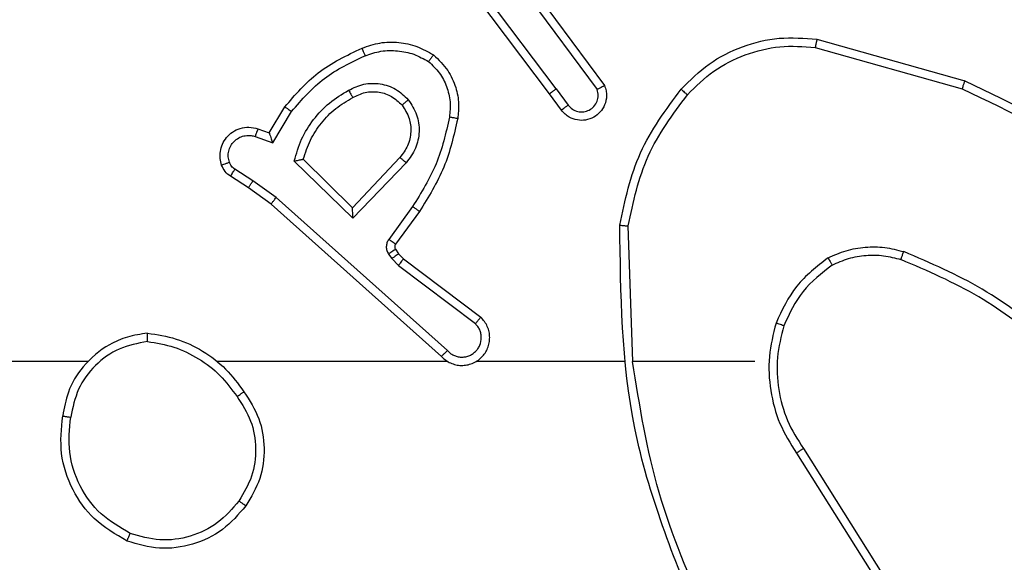
# Model space of a CAD drawing. Units: millimetres. Extents: x 704 to 1837, y -78 to 523.
# Drawn here: x 1349 to 1352, y 155 to 156 of the extents above; entities that cross this region are included whole.
import ezdxf

# ---------------------------------------------------------------- set-up
doc = ezdxf.new("R2010")
doc.units = ezdxf.units.MM
doc.header["$LTSCALE"] = 50
doc.header["$PDSIZE"] = -1
doc.layers.add('VP-DIM', color=7, linetype='Continuous')
doc.layers.add('VP-EQ', color=7, linetype='Continuous', true_color=0x8a3492)
doc.dimstyles.get("Standard").update_dxf_attribs({"dimtxt": 14, "dimasz": 20, "dimexe": 20, "dimexo": 50, "dimgap": 20, "dimtad": 0, "dimdec": 0, "dimzin": 0, "dimdsep": 46, "dimtxsty": 'Standard', "dimcen": -0.09, "dimadec": 0, "dimazin": 0, "dimtfac": 1, "dimtdec": 4, "dimtofl": 0, "dimtmove": 0, "dimatfit": 3, "dimfxl": 70, "dimfxlon": 1, "dimtolj": 1, "dimtzin": 0, "dimarcsym": 0})

# ---------------------------------------------------------------- blocks, each defined once
blk = doc.blocks.new('*D22')
at = {"layer": 'Defpoints', "color": 0}
for p in [(1193.6287, 502.9773), (1193.6287, 125.8441), (1647.1287, 122.1781)]:
    blk.add_point(p, dxfattribs=at)
at = {"layer": 'VP-DIM', "color": 0, "lineweight": -2}
for p, q in [((1193.6287, 432.9773), (1193.6287, 522.9773)), ((1647.1287, 432.9773), (1647.1287, 522.9773)), ((1213.6287, 502.9773), (1393.2074, 502.9773)), ((1627.1287, 502.9773), (1470.5408, 502.9773))]:
    blk.add_line(p, q, dxfattribs=at)
at = {"layer": 'VP-DIM', "color": 0}
for points in [[(1213.6287, 506.3106), (1213.6287, 499.6439), (1193.6287, 502.9773)], [(1627.1287, 499.6439), (1627.1287, 506.3106), (1647.1287, 502.9773)]]:
    blk.add_solid(points, dxfattribs=at)
at = {"layer": 'VP-DIM', "color": 0, "insert": (1431.8741, 502.9773), "char_height": 14, "attachment_point": 5}
blk.add_mtext('\\A1;454', dxfattribs=at)
blk = doc.blocks.new('*D23')
at = {"layer": 'Defpoints', "color": 0}
for p in [(1497.8287, 432.6075), (1343.6287, 125.1921), (1497.8287, 120.0228)]:
    blk.add_point(p, dxfattribs=at)
at = {"layer": 'VP-DIM', "color": 0, "lineweight": -2}
for p, q in [((1343.6287, 362.6075), (1343.6287, 452.6075)), ((1497.8287, 362.6075), (1497.8287, 452.6075)), ((1363.6287, 432.6075), (1380.4255, 432.6075)), ((1477.8287, 432.6075), (1453.0921, 432.6075))]:
    blk.add_line(p, q, dxfattribs=at)
at = {"layer": 'VP-DIM', "color": 0}
for points in [[(1363.6287, 435.9408), (1363.6287, 429.2742), (1343.6287, 432.6075)], [(1477.8287, 429.2742), (1477.8287, 435.9408), (1497.8287, 432.6075)]]:
    blk.add_solid(points, dxfattribs=at)
at = {"layer": 'VP-DIM', "color": 0, "insert": (1416.7588, 432.6075), "char_height": 14, "attachment_point": 5}
blk.add_mtext('\\A1;154', dxfattribs=at)
blk = doc.blocks.new('*D25')
at = {"layer": 'Defpoints', "color": 0}
for p in [(1456.2658, 176.3781), (1345.7787, 72.4582), (1748.4408, 72.4582)]:
    blk.add_point(p, dxfattribs=at)
at = {"layer": 'VP-DIM', "color": 0, "lineweight": -2}
for p, q in [((1748.4408, 196.3781), (1748.4408, 216.3781)), ((1678.4408, 176.3781), (1768.4408, 176.3781)), ((1678.4408, 72.4582), (1768.4408, 72.4582)), ((1748.4408, 52.4582), (1748.4408, 32.4582))]:
    blk.add_line(p, q, dxfattribs=at)
at = {"layer": 'VP-DIM', "color": 0}
for points in [[(1745.1075, 196.3781), (1751.7741, 196.3781), (1748.4408, 176.3781)], [(1751.7741, 52.4582), (1745.1075, 52.4582), (1748.4408, 72.4582)]]:
    blk.add_solid(points, dxfattribs=at)
at = {"layer": 'VP-DIM', "color": 0, "insert": (1748.4408, 131.1976), "char_height": 14, "attachment_point": 5, "rotation": 90}
blk.add_mtext('\\A1;104', dxfattribs=at)
blk = doc.blocks.new('wd1432')
at = {"color": 7, "linetype": 'Continuous', "lineweight": 25}
for p, q in [((-636.9403, 54.0278), (-637.1655, 54.3264)), ((-636.9244, 54.0398), (-637.1504, 54.3396)), ((-636.9784, 54.2778), (-636.8081, 54.0477)), ((-636.9941, 54.2654), (-636.8258, 54.038)), ((-636.2976, 54.159), (-635.9424, 54.0592)), ((-636.3018, 54.1396), (-635.9487, 54.0403)), ((-636.9244, 54.0398), (-636.8958, 54.0009)), ((-636.9118, 53.989), (-636.9403, 54.0278)), ((-637.6142, 53.9344), (-637.5768, 53.9966)), ((-637.6058, 53.9101), (-637.5604, 53.9856)), ((-637.6412, 53.9441), (-637.6142, 53.9344)), ((-637.6482, 53.9253), (-637.6058, 53.9101)), ((-637.4137, 53.7541), (-637.5322, 53.8708)), ((-637.3001, 53.8751), (-637.4137, 53.7541)), ((-637.4132, 53.7291), (-637.554, 53.8664)), ((-637.2848, 53.8625), (-637.4132, 53.7291)), ((-637.6642, 53.802), (-637.7073, 53.8297)), ((-637.6532, 53.8187), (-637.6967, 53.8466)), ((-637.6096, 53.7631), (-637.6642, 53.802)), ((-637.5973, 53.7788), (-637.6532, 53.8187)), ((-637.186, 53.4109), (-637.5973, 53.7788)), ((-637.2, 53.3967), (-637.6096, 53.7631)), ((-637.2695, 53.757), (-637.3269, 53.6782)), ((-637.2531, 53.7453), (-637.3105, 53.6663)), ((-636.7405, 53.3848), (-636.7515, 53.7103)), ((-637.3273, 53.6429), (-637.3197, 53.6319)), ((-637.3107, 53.6542), (-637.3031, 53.6432)), ((-637.3031, 53.6432), (-637.2915, 53.6312)), ((-637.3197, 53.6319), (-637.3037, 53.6152)), ((-637.3037, 53.6152), (-637.1187, 53.4756)), ((-637.2915, 53.6312), (-637.1057, 53.4909)), ((-637.1855, 53.3848), (-637.7396, 53.3848)), ((-636.7609, 53.3848), (-637.1164, 53.3848)), ((-636.4471, 53.3848), (-636.7408, 53.3848)), ((-636.3468, 53.1642), (-636.1547, 52.8588)), ((-636.3302, 53.1754), (-636.1379, 52.8696))]:
    blk.add_line(p, q, dxfattribs=at)
at = {"color": 7, "linetype": 'Continuous', "lineweight": 25, "flags": 128}
blk.add_lwpolyline([(-638.0498, 53.3848), (-638.2495, 53.3848), (-638.4492, 53.3848), (-638.6489, 53.3848), (-638.8486, 53.3848), (-639.0483, 53.3848), (-639.2479, 53.3848), (-639.4475, 53.3848), (-639.6471, 53.3848)], dxfattribs=at)
at = {"color": 7, "linetype": 'Continuous', "lineweight": 25}
for points, knots in [([(-636.624, 54.0389), (-636.6026, 54.0603), (-636.5596, 54.1032), (-636.4775, 54.1442), (-636.3884, 54.1663), (-636.3279, 54.1614), (-636.2976, 54.159)], [0, 0, 0, 0, 0.25, 0.5, 0.75, 1, 1, 1, 1]), ([(-636.2976, 54.159), (-636.2976, 54.1588), (-636.2977, 54.1584), (-636.2983, 54.1555), (-636.2991, 54.1519), (-636.2999, 54.1483), (-636.3008, 54.1442), (-636.3015, 54.1411), (-636.3018, 54.1396)], [0, 0, 0, 0, 0.201857, 0.435204, 0.564168, 0.701223, 0.846717, 1, 1, 1, 1]), ([(-637.5768, 53.9966), (-637.5516, 54.0258), (-637.4998, 54.086), (-637.4281, 54.1203), (-637.3911, 54.1379)], [0, 0, 0, 0, 0.485372, 1, 1, 1, 1]), ([(-637.3911, 54.1379), (-637.3769, 54.1428), (-637.3484, 54.1525), (-637.3028, 54.153), (-637.2583, 54.1438), (-637.2321, 54.1289), (-637.219, 54.1214)], [0, 0, 0, 0, 0.250001, 0.5, 0.75, 1, 1, 1, 1]), ([(-637.3911, 54.1379), (-637.3911, 54.1376), (-637.3909, 54.137), (-637.3892, 54.1328), (-637.3868, 54.1268), (-637.3848, 54.122), (-637.3838, 54.1196)], [0, 0, 0, 0, 0.2501272, 0.4999851, 0.7498194, 1, 1, 1, 1]), ([(-637.3838, 54.1196), (-637.3712, 54.1238), (-637.3459, 54.1323), (-637.3056, 54.1326), (-637.266, 54.1249), (-637.2427, 54.1119), (-637.231, 54.1054)], [0, 0, 0, 0, 0.249877, 0.499993, 0.750121, 1, 1, 1, 1]), ([(-636.6089, 54.0259), (-636.5887, 54.0459), (-636.5481, 54.0861), (-636.4707, 54.1241), (-636.3872, 54.1456), (-636.3302, 54.1416), (-636.3018, 54.1396)], [0, 0, 0, 0, 0.249866, 0.499991, 0.750126, 1, 1, 1, 1]), ([(-637.5604, 53.9856), (-637.5356, 54.014), (-637.4861, 54.071), (-637.4179, 54.1034), (-637.3838, 54.1196)], [0, 0, 0, 0, 0.499995, 1, 1, 1, 1]), ([(-637.219, 54.1214), (-637.2192, 54.1212), (-637.2196, 54.1208), (-637.2216, 54.1181), (-637.224, 54.115), (-637.2261, 54.1121), (-637.2285, 54.1089), (-637.2302, 54.1066), (-637.231, 54.1054)], [0, 0, 0, 0, 0.227206, 0.469015, 0.595823, 0.726717, 0.861526, 1, 1, 1, 1]), ([(-637.219, 54.1214), (-637.2068, 54.1096), (-637.1837, 54.0873), (-637.1648, 54.0452), (-637.1572, 54.0052), (-637.1599, 53.9801), (-637.1611, 53.9684)], [0, 0, 0, 0, 0.2941801, 0.5589485, 0.7942411, 1, 1, 1, 1]), ([(-637.231, 54.1054), (-637.222, 54.0968), (-637.2039, 54.0796), (-637.1866, 54.0459), (-637.1775, 54.0092), (-637.1798, 53.9843), (-637.181, 53.9719)], [0, 0, 0, 0, 0.250038, 0.5, 0.749967, 1, 1, 1, 1]), ([(-637.554, 53.8664), (-637.5489, 53.8841), (-637.5387, 53.9197), (-637.5088, 53.9669), (-637.471, 54.008), (-637.4393, 54.0271), (-637.4235, 54.0366)], [0, 0, 0, 0, 0.249923, 0.5, 0.750081, 1, 1, 1, 1]), ([(-637.4235, 54.0366), (-637.4115, 54.0423), (-637.3875, 54.0537), (-637.3471, 54.0539), (-637.3086, 54.0413), (-637.2894, 54.023), (-637.2798, 54.0138)], [0, 0, 0, 0, 0.249948, 0.499901, 0.749693, 1, 1, 1, 1]), ([(-637.4235, 54.0366), (-637.4225, 54.035), (-637.4207, 54.0318), (-637.4183, 54.0276), (-637.4164, 54.0243), (-637.4148, 54.0214), (-637.4136, 54.0194), (-637.4135, 54.0192), (-637.4134, 54.0191)], [0, 0, 0, 0, 0.1801896, 0.3446549, 0.4931654, 0.6260082, 0.8445124, 1, 1, 1, 1]), ([(-636.9244, 54.0398), (-636.9265, 54.0383), (-636.9307, 54.0351), (-636.936, 54.0312), (-636.9396, 54.0284), (-636.9401, 54.028), (-636.9403, 54.0278)], [0, 0, 0, 0, 0.250192, 0.500055, 0.74972, 1, 1, 1, 1]), ([(-636.8081, 54.0477), (-636.8067, 54.0437), (-636.8039, 54.0358), (-636.8027, 54.0199), (-636.8065, 54.0013), (-636.8179, 53.9835), (-636.834, 53.9706), (-636.8532, 53.9639), (-636.8742, 53.9641), (-636.8909, 53.9702), (-636.9036, 53.9791), (-636.909, 53.9856), (-636.9118, 53.989)], [0, 0, 0, 0, 0.072759, 0.142636, 0.273143, 0.392248, 0.499918, 0.623594, 0.735194, 0.854961, 0.924382, 1, 1, 1, 1]), ([(-636.8958, 54.0009), (-636.8926, 53.9973), (-636.8862, 53.9902), (-636.8726, 53.9846), (-636.8581, 53.9839), (-636.8443, 53.9883), (-636.8328, 53.9973), (-636.8253, 54.0097), (-636.8223, 54.024), (-636.8246, 54.0333), (-636.8258, 54.038)], [0, 0, 0, 0, 0.125079, 0.25004, 0.375058, 0.500009, 0.625037, 0.749981, 0.875, 1, 1, 1, 1]), ([(-636.8081, 54.0477), (-636.8082, 54.0476), (-636.8083, 54.0476), (-636.8095, 54.0469), (-636.8112, 54.046), (-636.8143, 54.0443), (-636.8191, 54.0416), (-636.8236, 54.0392), (-636.8258, 54.038)], [0, 0, 0, 0, 0.13214, 0.261961, 0.390143, 0.516219, 0.761695, 1, 1, 1, 1]), ([(-636.7714, 53.7121), (-636.7588, 53.7719), (-636.7334, 53.8916), (-636.6605, 53.9898), (-636.624, 54.0389)], [0, 0, 0, 0, 0.500007, 1, 1, 1, 1]), ([(-636.624, 54.0389), (-636.6237, 54.0386), (-636.6231, 54.0381), (-636.6191, 54.0347), (-636.6141, 54.0304), (-636.6107, 54.0274), (-636.6089, 54.0259)], [0, 0, 0, 0, 0.279819, 0.558974, 0.779503, 1, 1, 1, 1]), ([(-635.9424, 54.0592), (-635.9425, 54.059), (-635.9426, 54.0586), (-635.9435, 54.0558), (-635.9447, 54.0523), (-635.9458, 54.0489), (-635.9472, 54.0448), (-635.9482, 54.0419), (-635.9487, 54.0403)], [0, 0, 0, 0, 0.200804, 0.434002, 0.562894, 0.70043, 0.846195, 1, 1, 1, 1]), ([(-635.9487, 54.0403), (-635.8319, 53.9843), (-635.5982, 53.8723), (-635.4261, 53.6784), (-635.3401, 53.5814)], [0, 0, 0, 0, 0.499993, 1, 1, 1, 1]), ([(-635.9424, 54.0592), (-635.8257, 54.0036), (-635.589, 53.891), (-635.4146, 53.6951), (-635.3263, 53.5959)], [0, 0, 0, 0, 0.49327, 1, 1, 1, 1]), ([(-637.5322, 53.8708), (-637.5271, 53.8863), (-637.5171, 53.9174), (-637.4899, 53.9586), (-637.4556, 53.9941), (-637.4275, 54.0107), (-637.4134, 54.0191)], [0, 0, 0, 0, 0.249999, 0.499999, 0.75, 1, 1, 1, 1]), ([(-637.4134, 54.0191), (-637.4037, 54.0238), (-637.3837, 54.0336), (-637.3503, 54.0337), (-637.3185, 54.0233), (-637.3029, 54.0084), (-637.295, 54.0009)], [0, 0, 0, 0, 0.246835, 0.507828, 0.749901, 1, 1, 1, 1]), ([(-637.295, 54.0009), (-637.2947, 54.0011), (-637.2943, 54.0015), (-637.2908, 54.0045), (-637.2858, 54.0087), (-637.2818, 54.0121), (-637.2798, 54.0138)], [0, 0, 0, 0, 0.250264, 0.500105, 0.749871, 1, 1, 1, 1]), ([(-637.2798, 54.0138), (-637.2722, 54.0022), (-637.2571, 53.979), (-637.2518, 53.9371), (-637.2601, 53.8957), (-637.2766, 53.8736), (-637.2848, 53.8625)], [0, 0, 0, 0, 0.250327, 0.500113, 0.75005, 1, 1, 1, 1]), ([(-636.7515, 53.7103), (-636.7391, 53.768), (-636.7144, 53.8835), (-636.6441, 53.9784), (-636.6089, 54.0259)], [0, 0, 0, 0, 0.500003, 1, 1, 1, 1]), ([(-637.5768, 53.9966), (-637.5766, 53.9965), (-637.5762, 53.9962), (-637.5737, 53.9945), (-637.5706, 53.9925), (-637.5677, 53.9905), (-637.5642, 53.9881), (-637.5617, 53.9864), (-637.5604, 53.9856)], [0, 0, 0, 0, 0.206829, 0.441718, 0.570283, 0.706087, 0.849506, 1, 1, 1, 1]), ([(-637.295, 54.0009), (-637.2884, 53.9905), (-637.2759, 53.9711), (-637.2722, 53.9361), (-637.2791, 53.9024), (-637.2932, 53.8841), (-637.3001, 53.8751)], [0, 0, 0, 0, 0.265173, 0.499945, 0.752708, 1, 1, 1, 1]), ([(-636.9118, 53.989), (-636.9116, 53.9892), (-636.9111, 53.9895), (-636.9074, 53.9923), (-636.9021, 53.9962), (-636.8979, 53.9993), (-636.8958, 54.0009)], [0, 0, 0, 0, 0.250296, 0.49998, 0.749864, 1, 1, 1, 1]), ([(-637.181, 53.9719), (-637.1897, 53.9336), (-637.2072, 53.857), (-637.2487, 53.7904), (-637.2695, 53.757)], [0, 0, 0, 0, 0.5, 1, 1, 1, 1]), ([(-637.1611, 53.9684), (-637.1702, 53.9286), (-637.1883, 53.8491), (-637.2315, 53.7799), (-637.2531, 53.7453)], [0, 0, 0, 0, 0.50022, 1, 1, 1, 1]), ([(-637.1611, 53.9684), (-637.1614, 53.9685), (-637.162, 53.9686), (-637.1666, 53.9694), (-637.1732, 53.9705), (-637.1784, 53.9714), (-637.181, 53.9719)], [0, 0, 0, 0, 0.250207, 0.499982, 0.749849, 1, 1, 1, 1]), ([(-637.7286, 53.8568), (-637.73, 53.8621), (-637.7329, 53.8728), (-637.7322, 53.8901), (-637.7272, 53.9074), (-637.7173, 53.9236), (-637.7026, 53.937), (-637.684, 53.9458), (-637.6626, 53.9493), (-637.6484, 53.9458), (-637.6412, 53.9441)], [0, 0, 0, 0, 0.1059194, 0.2172989, 0.3341333, 0.4564192, 0.5841547, 0.7173326, 0.8559493, 1, 1, 1, 1]), ([(-637.6412, 53.9441), (-637.6414, 53.9438), (-637.6416, 53.9432), (-637.6433, 53.9389), (-637.6455, 53.9327), (-637.6473, 53.9278), (-637.6482, 53.9253)], [0, 0, 0, 0, 0.2501374, 0.4999474, 0.7498119, 1, 1, 1, 1]), ([(-637.71, 53.8635), (-637.7111, 53.8679), (-637.7133, 53.8767), (-637.712, 53.8904), (-637.7071, 53.9032), (-637.6989, 53.9142), (-637.6879, 53.9224), (-637.6751, 53.9274), (-637.6631, 53.9284), (-637.6541, 53.9272), (-637.6498, 53.9258), (-637.6482, 53.9253)], [0, 0, 0, 0, 0.124893, 0.24971, 0.374669, 0.499781, 0.625321, 0.74975, 0.874731, 0.953626, 1, 1, 1, 1]), ([(-637.6142, 53.9344), (-637.6142, 53.9342), (-637.6142, 53.934), (-637.6136, 53.9323), (-637.6127, 53.9297), (-637.6113, 53.9257), (-637.6091, 53.9191), (-637.6071, 53.9134), (-637.6058, 53.9101)], [0, 0, 0, 0, 0.111189, 0.22973, 0.358069, 0.497684, 0.702757, 1, 1, 1, 1]), ([(-637.554, 53.8664), (-637.5521, 53.8668), (-637.5486, 53.8675), (-637.5435, 53.8685), (-637.5392, 53.8695), (-637.5359, 53.8701), (-637.5337, 53.8705), (-637.5324, 53.8707), (-637.5322, 53.8708), (-637.5321, 53.8708)], [0, 0, 0, 0, 0.177405, 0.320114, 0.501058, 0.636583, 0.764496, 0.885085, 1, 1, 1, 1]), ([(-637.2848, 53.8625), (-637.2862, 53.8635), (-637.2887, 53.8656), (-637.2922, 53.8685), (-637.295, 53.8708), (-637.2977, 53.873), (-637.2997, 53.8747), (-637.3, 53.875), (-637.3001, 53.8751)], [0, 0, 0, 0, 0.165524, 0.319617, 0.462107, 0.592705, 0.819235, 1, 1, 1, 1]), ([(-637.7286, 53.8568), (-637.7283, 53.857), (-637.7278, 53.8572), (-637.7235, 53.8587), (-637.7173, 53.8609), (-637.7124, 53.8626), (-637.71, 53.8635)], [0, 0, 0, 0, 0.250101, 0.499909, 0.749886, 1, 1, 1, 1]), ([(-637.7073, 53.8297), (-637.712, 53.8333), (-637.7214, 53.8405), (-637.7262, 53.8514), (-637.7286, 53.8568)], [0, 0, 0, 0, 0.49999, 1, 1, 1, 1]), ([(-637.6967, 53.8466), (-637.6997, 53.8489), (-637.7055, 53.8534), (-637.7085, 53.8601), (-637.71, 53.8635)], [0, 0, 0, 0, 0.499999, 1, 1, 1, 1]), ([(-637.7073, 53.8297), (-637.7071, 53.83), (-637.7067, 53.8307), (-637.704, 53.8352), (-637.7005, 53.8408), (-637.698, 53.8447), (-637.6967, 53.8466)], [0, 0, 0, 0, 0.27966, 0.559113, 0.779506, 1, 1, 1, 1]), ([(-637.6642, 53.802), (-637.6641, 53.8022), (-637.6639, 53.8027), (-637.6621, 53.8054), (-637.66, 53.8086), (-637.658, 53.8116), (-637.6558, 53.815), (-637.6541, 53.8174), (-637.6532, 53.8187)], [0, 0, 0, 0, 0.216407, 0.454814, 0.582493, 0.71614, 0.855294, 1, 1, 1, 1]), ([(-637.6096, 53.7631), (-637.6095, 53.7633), (-637.6093, 53.7636), (-637.6075, 53.7659), (-637.6052, 53.7688), (-637.603, 53.7717), (-637.6003, 53.7751), (-637.5983, 53.7775), (-637.5973, 53.7788)], [0, 0, 0, 0, 0.198447, 0.430819, 0.560018, 0.697953, 0.844806, 1, 1, 1, 1]), ([(-637.4132, 53.7291), (-637.4133, 53.7328), (-637.4134, 53.7387), (-637.4136, 53.7454), (-637.4137, 53.7495), (-637.4137, 53.7521), (-637.4137, 53.7538), (-637.4137, 53.754), (-637.4137, 53.7541)], [0, 0, 0, 0, 0.308435, 0.501698, 0.641321, 0.769768, 0.888785, 1, 1, 1, 1]), ([(-637.2531, 53.7453), (-637.2534, 53.7455), (-637.2539, 53.7458), (-637.2577, 53.7485), (-637.2631, 53.7524), (-637.2674, 53.7555), (-637.2695, 53.757)], [0, 0, 0, 0, 0.250101, 0.500131, 0.749779, 1, 1, 1, 1]), ([(-636.7714, 53.7121), (-636.7712, 53.7121), (-636.7708, 53.712), (-636.7677, 53.7118), (-636.764, 53.7114), (-636.7604, 53.7111), (-636.7562, 53.7107), (-636.7531, 53.7104), (-636.7515, 53.7103)], [0, 0, 0, 0, 0.2048287, 0.4395085, 0.5681418, 0.7044251, 0.8485453, 1, 1, 1, 1]), ([(-636.5795, 52.7602), (-636.6415, 52.9128), (-636.7653, 53.218), (-636.7694, 53.5474), (-636.7714, 53.7121)], [0, 0, 0, 0, 0.5, 1, 1, 1, 1]), ([(-637.3269, 53.6782), (-637.3285, 53.6755), (-637.3317, 53.67), (-637.3332, 53.6606), (-637.332, 53.6511), (-637.3289, 53.6456), (-637.3273, 53.6429)], [0, 0, 0, 0, 0.249964, 0.499942, 0.749823, 1, 1, 1, 1]), ([(-637.3105, 53.6663), (-637.3109, 53.6666), (-637.3115, 53.667), (-637.3159, 53.6702), (-637.3213, 53.6741), (-637.325, 53.6768), (-637.3269, 53.6782)], [0, 0, 0, 0, 0.27993, 0.559017, 0.779443, 1, 1, 1, 1]), ([(-637.3105, 53.6663), (-637.3111, 53.6655), (-637.3122, 53.6637), (-637.3127, 53.6605), (-637.3123, 53.6571), (-637.3112, 53.6552), (-637.3107, 53.6542)], [0, 0, 0, 0, 0.23745, 0.483283, 0.73745, 1, 1, 1, 1]), ([(-636.2709, 53.6336), (-636.2566, 53.64), (-636.2281, 53.6528), (-636.1815, 53.6605), (-636.1344, 53.6605), (-636.1041, 53.6525), (-636.089, 53.6486)], [0, 0, 0, 0, 0.249952, 0.500006, 0.750056, 1, 1, 1, 1]), ([(-637.3107, 53.6542), (-637.311, 53.654), (-637.3117, 53.6536), (-637.3161, 53.6506), (-637.3216, 53.6468), (-637.3254, 53.6442), (-637.3273, 53.6429)], [0, 0, 0, 0, 0.279696, 0.558952, 0.779474, 1, 1, 1, 1]), ([(-637.3031, 53.6432), (-637.3034, 53.643), (-637.3041, 53.6426), (-637.3085, 53.6396), (-637.314, 53.6358), (-637.3178, 53.6332), (-637.3197, 53.6319)], [0, 0, 0, 0, 0.279694, 0.558953, 0.779465, 1, 1, 1, 1]), ([(-636.2608, 53.6163), (-636.2479, 53.6221), (-636.2219, 53.6336), (-636.1797, 53.6407), (-636.1369, 53.6405), (-636.1094, 53.6333), (-636.0957, 53.6296)], [0, 0, 0, 0, 0.25, 0.5, 0.749999, 1, 1, 1, 1]), ([(-636.0957, 53.6296), (-636.0956, 53.6298), (-636.0955, 53.6302), (-636.0946, 53.6327), (-636.0934, 53.636), (-636.0922, 53.6395), (-636.0907, 53.6438), (-636.0896, 53.6469), (-636.089, 53.6486)], [0, 0, 0, 0, 0.1813965, 0.4082625, 0.5386599, 0.6809774, 0.8347904, 1, 1, 1, 1]), ([(-635.7298, 53.437), (-635.7851, 53.48), (-635.8957, 53.566), (-636.0246, 53.621), (-636.089, 53.6486)], [0, 0, 0, 0, 0.500007, 1, 1, 1, 1]), ([(-637.2915, 53.6312), (-637.2918, 53.6309), (-637.2923, 53.6303), (-637.2955, 53.626), (-637.2995, 53.6208), (-637.3023, 53.6171), (-637.3037, 53.6152)], [0, 0, 0, 0, 0.279684, 0.559037, 0.779447, 1, 1, 1, 1]), ([(-636.2709, 53.6336), (-636.2981, 53.6126), (-636.3525, 53.5704), (-636.3815, 53.508), (-636.3959, 53.4768)], [0, 0, 0, 0, 0.500001, 1, 1, 1, 1]), ([(-636.2608, 53.6163), (-636.2861, 53.5967), (-636.3367, 53.5575), (-636.3636, 53.4994), (-636.377, 53.4703)], [0, 0, 0, 0, 0.5000058, 1, 1, 1, 1]), ([(-636.2709, 53.6336), (-636.27, 53.6321), (-636.2683, 53.6292), (-636.2661, 53.6252), (-636.2642, 53.622), (-636.2625, 53.619), (-636.2611, 53.6167), (-636.2609, 53.6164), (-636.2608, 53.6163)], [0, 0, 0, 0, 0.167341, 0.322755, 0.465709, 0.596691, 0.822303, 1, 1, 1, 1]), ([(-635.7429, 53.4217), (-635.7966, 53.4636), (-635.9052, 53.5481), (-636.0317, 53.6023), (-636.0957, 53.6296)], [0, 0, 0, 0, 0.494664, 1, 1, 1, 1]), ([(-637.2, 53.3967), (-637.1968, 53.3936), (-637.1903, 53.3873), (-637.1785, 53.3807), (-637.1657, 53.3763), (-637.1523, 53.3747), (-637.1389, 53.3758), (-637.1259, 53.3795), (-637.1139, 53.3858), (-637.1001, 53.397), (-637.09, 53.4122), (-637.085, 53.4291), (-637.0838, 53.4425), (-637.0852, 53.456), (-637.0895, 53.469), (-637.0962, 53.481), (-637.1025, 53.4876), (-637.1057, 53.4909)], [0, 0, 0, 0, 0.062525, 0.125053, 0.18758, 0.250107, 0.312634, 0.375159, 0.437687, 0.500212, 0.622255, 0.68419, 0.746533, 0.809286, 0.872448, 0.93602, 1, 1, 1, 1]), ([(-637.186, 53.4109), (-637.1838, 53.4087), (-637.1794, 53.4042), (-637.1712, 53.3994), (-637.1623, 53.3962), (-637.1529, 53.3949), (-637.1435, 53.3954), (-637.1343, 53.3979), (-637.1259, 53.4021), (-637.1184, 53.408), (-637.1123, 53.4152), (-637.1063, 53.4262), (-637.1037, 53.4388), (-637.105, 53.4513), (-637.1078, 53.4603), (-637.1123, 53.4687), (-637.1166, 53.4733), (-637.1187, 53.4756)], [0, 0, 0, 0, 0.062537, 0.125075, 0.187618, 0.250178, 0.312679, 0.375184, 0.43772, 0.500299, 0.562838, 0.625333, 0.749809, 0.812267, 0.874813, 0.937436, 1, 1, 1, 1]), ([(-637.1057, 53.4909), (-637.1058, 53.4909), (-637.1059, 53.4907), (-637.107, 53.4895), (-637.1094, 53.4866), (-637.1137, 53.4815), (-637.1171, 53.4776), (-637.1187, 53.4756)], [0, 0, 0, 0, 0.128572, 0.256622, 0.507718, 0.755411, 1, 1, 1, 1]), ([(-636.3959, 53.4768), (-636.4026, 53.4502), (-636.4159, 53.397), (-636.4111, 53.3143), (-636.3903, 53.2341), (-636.3613, 53.1875), (-636.3468, 53.1642)], [0, 0, 0, 0, 0.2499191, 0.4999781, 0.7500542, 1, 1, 1, 1]), ([(-636.377, 53.4703), (-636.3773, 53.4704), (-636.3779, 53.4707), (-636.3822, 53.4722), (-636.3885, 53.4743), (-636.3935, 53.476), (-636.3959, 53.4768)], [0, 0, 0, 0, 0.250197, 0.50011, 0.74978, 1, 1, 1, 1]), ([(-636.377, 53.4703), (-636.3834, 53.4452), (-636.3962, 53.395), (-636.3919, 53.3168), (-636.3718, 53.2412), (-636.3441, 53.1973), (-636.3302, 53.1754)], [0, 0, 0, 0, 0.25, 0.499999, 0.749999, 1, 1, 1, 1]), ([(-637.9067, 53.4526), (-637.923, 53.4502), (-637.9548, 53.4457), (-638.0099, 53.4214), (-638.0621, 53.3777), (-638.0994, 53.3155), (-638.1072, 53.2729), (-638.1107, 53.2536)], [0, 0, 0, 0, 0.160459, 0.310882, 0.580412, 0.810175, 1, 1, 1, 1]), ([(-637.9071, 53.4326), (-637.9071, 53.4341), (-637.9071, 53.437), (-637.907, 53.4411), (-637.907, 53.4447), (-637.9069, 53.4486), (-637.9068, 53.4519), (-637.9067, 53.4524), (-637.9067, 53.4526)], [0, 0, 0, 0, 0.143745, 0.282246, 0.415335, 0.543003, 0.781756, 1, 1, 1, 1]), ([(-637.9067, 53.4526), (-637.8835, 53.4491), (-637.837, 53.4419), (-637.7731, 53.4114), (-637.7165, 53.3687), (-637.6888, 53.3307), (-637.6749, 53.3118)], [0, 0, 0, 0, 0.25, 0.5, 0.750001, 1, 1, 1, 1]), ([(-637.9071, 53.4326), (-637.9302, 53.4281), (-637.9764, 53.4193), (-638.0346, 53.3774), (-638.077, 53.3197), (-638.0865, 53.2736), (-638.0913, 53.2506)], [0, 0, 0, 0, 0.250289, 0.500085, 0.750049, 1, 1, 1, 1]), ([(-637.9071, 53.4326), (-637.8855, 53.429), (-637.8423, 53.422), (-637.783, 53.3929), (-637.7303, 53.3532), (-637.7045, 53.3178), (-637.6916, 53.3002)], [0, 0, 0, 0, 0.249908, 0.500008, 0.750096, 1, 1, 1, 1]), ([(-637.2, 53.3967), (-637.1998, 53.3969), (-637.1995, 53.3972), (-637.1972, 53.3996), (-637.1945, 53.4023), (-637.192, 53.4049), (-637.1891, 53.4078), (-637.1871, 53.4098), (-637.186, 53.4109)], [0, 0, 0, 0, 0.219619, 0.458899, 0.586344, 0.719165, 0.857077, 1, 1, 1, 1]), ([(-636.5617, 52.7687), (-636.6043, 52.8676), (-636.6895, 53.0656), (-636.7237, 53.2784), (-636.7408, 53.3848)], [0, 0, 0, 0, 0.499992, 1, 1, 1, 1]), ([(-637.6916, 53.3002), (-637.6903, 53.3011), (-637.6879, 53.3028), (-637.6844, 53.3052), (-637.6814, 53.3073), (-637.6783, 53.3095), (-637.6756, 53.3114), (-637.6751, 53.3116), (-637.6749, 53.3118)], [0, 0, 0, 0, 0.145175, 0.284741, 0.418529, 0.546328, 0.784239, 1, 1, 1, 1]), ([(-637.6749, 53.3118), (-637.6615, 53.2908), (-637.6349, 53.2494), (-637.6231, 53.1756), (-637.6324, 53.1014), (-637.6577, 53.0589), (-637.6704, 53.0376)], [0, 0, 0, 0, 0.2519731, 0.4985438, 0.7488857, 1, 1, 1, 1]), ([(-637.6916, 53.3002), (-637.6793, 53.2812), (-637.6547, 53.2433), (-637.6436, 53.1755), (-637.6524, 53.1075), (-637.6754, 53.0686), (-637.6869, 53.0492)], [0, 0, 0, 0, 0.2502228, 0.5000685, 0.7500347, 1, 1, 1, 1]), ([(-637.9559, 52.953), (-637.9837, 52.9692), (-638.0367, 53), (-638.0902, 53.0758), (-638.1197, 53.1624), (-638.1137, 53.2232), (-638.1107, 53.2536)], [0, 0, 0, 0, 0.262735, 0.4999652, 0.7504087, 1, 1, 1, 1]), ([(-638.1107, 53.2536), (-638.1105, 53.2536), (-638.11, 53.2535), (-638.1069, 53.2529), (-638.1031, 53.2524), (-638.0997, 53.2518), (-638.0957, 53.2512), (-638.0928, 53.2508), (-638.0913, 53.2506)], [0, 0, 0, 0, 0.219134, 0.45829, 0.585696, 0.718689, 0.856785, 1, 1, 1, 1]), ([(-637.9484, 52.9713), (-637.973, 52.9855), (-638.0221, 53.014), (-638.0724, 53.0841), (-638.0995, 53.166), (-638.0941, 53.2224), (-638.0913, 53.2506)], [0, 0, 0, 0, 0.250255, 0.50008, 0.750045, 1, 1, 1, 1]), ([(-636.3302, 53.1754), (-636.3304, 53.1753), (-636.3307, 53.1751), (-636.3331, 53.1735), (-636.3361, 53.1714), (-636.3392, 53.1694), (-636.3428, 53.1669), (-636.3454, 53.1651), (-636.3468, 53.1642)], [0, 0, 0, 0, 0.195071, 0.426444, 0.555749, 0.694546, 0.842815, 1, 1, 1, 1]), ([(-637.6869, 53.0492), (-637.7031, 53.0306), (-637.7353, 52.9933), (-637.8031, 52.9613), (-637.8774, 52.9507), (-637.9247, 52.9645), (-637.9484, 52.9713)], [0, 0, 0, 0, 0.249956, 0.499921, 0.749753, 1, 1, 1, 1]), ([(-637.6704, 53.0376), (-637.6707, 53.0378), (-637.6712, 53.0381), (-637.675, 53.0408), (-637.6805, 53.0446), (-637.6848, 53.0477), (-637.6869, 53.0492)], [0, 0, 0, 0, 0.250146, 0.499919, 0.749824, 1, 1, 1, 1]), ([(-637.6704, 53.0376), (-637.688, 53.0172), (-637.7231, 52.9764), (-637.7973, 52.9418), (-637.8784, 52.9303), (-637.9301, 52.9455), (-637.9559, 52.953)], [0, 0, 0, 0, 0.250001, 0.5, 0.75, 1, 1, 1, 1]), ([(-637.9559, 52.953), (-637.9559, 52.9532), (-637.9557, 52.9537), (-637.9546, 52.9567), (-637.9531, 52.9602), (-637.9518, 52.9635), (-637.9502, 52.9672), (-637.949, 52.9699), (-637.9484, 52.9713)], [0, 0, 0, 0, 0.216314, 0.45466, 0.58251, 0.715893, 0.855161, 1, 1, 1, 1])]:
    blk.add_open_spline(points, degree=3, knots=knots, dxfattribs=at)

msp = doc.modelspace()

# ---------------------------------------------------------------- block references
at = {"layer": 'VP-EQ'}
msp.add_blockref('wd1432', (1987.6758, 102.2933), dxfattribs=at)

# ---------------------------------------------------------------- dimensions: what is measured, and where the dimension line sits
at = {"layer": 'VP-DIM', "color": 0}
for base, p1, p2, picture, middle in [((1193.628667, 502.977283), (1647.128673, 122.178072), (1193.628667, 125.8441), '*D22', (1431.874089, 502.977283)), ((1497.8287, 432.6075), (1343.6287, 125.1921), (1497.8287, 120.0228), '*D23', (1416.7588, 432.6075))]:
    dim = msp.add_linear_dim(base=base, p1=p1, p2=p2, dimstyle='Standard', dxfattribs=at)
    dim.commit()
    dim.dimension.update_dxf_attribs({"geometry": picture, "text_midpoint": middle, "dimtype": 160})
dim = msp.add_linear_dim(base=(1748.4408, 72.4582), p1=(1456.2658, 176.3781), p2=(1345.7787, 72.4582), angle=90, dimstyle='Standard', dxfattribs=at)
dim.commit()
dim.dimension.update_dxf_attribs({"geometry": '*D25', "text_midpoint": (1748.4408, 131.1976), "dimtype": 160})

doc.saveas('drawing.dxf')
